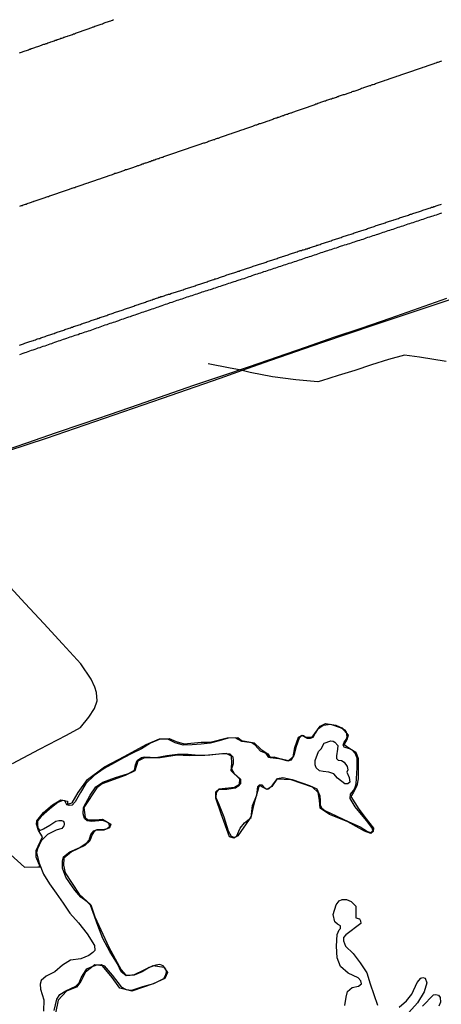
# Model space of a CAD drawing. Units: millimetres. Extents: x 180736 to 183150, y 1657648 to 1660427.
# Drawn here: x 182874 to 182967, y 1658910 to 1659129 of the extents above; entities that cross this region are included whole.
import ezdxf

# ---------------------------------------------------------------- set-up
doc = ezdxf.new("R2010")
doc.units = ezdxf.units.MM
doc.header["$MEASUREMENT"] = 0
for name, color, linetype in [('IMAGEM', 7, 'Continuous'), ('V-BANHADO', 102, 'Continuous'), ('V-CANAL', 151, 'Continuous'), ('V-LAGOA', 150, 'Continuous'), ('V-LOTE', 1, 'Continuous'), ('V-REFERENCIA', 30, 'Continuous')]:
    doc.layers.add(name, color=color, linetype=linetype)
picture_1 = doc.add_image_def('image1.jpg', size_in_pixel=(4022, 4628))

msp = doc.modelspace()

# ---------------------------------------------------------------- linework, layer by layer
at = {"layer": 'V-BANHADO'}
for points in [[(182976.18, 1659068.74), (182964.35, 1659064.82), (182952.52, 1659060.9), (182940.69, 1659056.91), (182929.4, 1659052.92), (182923.11, 1659050.72), (182918.11, 1659048.93), (182905.34, 1659044.54), (182892.44, 1659040.09), (182879.54, 1659035.64), (182866.64, 1659031.39)], [(182871.66, 1658943.24), (182874.74, 1658940.39), (182877.68, 1658940.5), (182878.19, 1658940.46), (182877.32, 1658942.58), (182877.34, 1658944.06), (182877.76, 1658945.09), (182878.72, 1658947.1), (182877.86, 1658948.57), (182877.44, 1658949.98), (182877.45, 1658950.67), (182878.98, 1658952.53), (182880.96, 1658954.23), (182882.78, 1658955.36), (182884.29, 1658955.02), (182884.33, 1658954.42), (182885.33, 1658954.69), (182886.7, 1658957), (182888.71, 1658959.84), (182892.51, 1658962.67), (182897.05, 1658965.06), (182901.75, 1658967.65), (182904.71, 1658968.9), (182906.9, 1658968.98), (182908.44, 1658968.31), (182910.2, 1658967.82), (182914.02, 1658968.13), (182915.98, 1658968.15), (182919.73, 1658969.15), (182922.09, 1658969.17), (182922.93, 1658968.5), (182925.76, 1658967.98), (182927.22, 1658966.63), (182928.76, 1658965.55), (182929.31, 1658964.76), (182931.86, 1658964.46), (182933.35, 1658964.11), (182934.39, 1658964.88), (182934.82, 1658966.95), (182935.61, 1658969.28), (182936.38, 1658969.74), (182937.18, 1658969.31), (182938.62, 1658969.28), (182940.44, 1658971.74), (182941.62, 1658972.31), (182943.88, 1658971.96), (182945.19, 1658971.36), (182946.65, 1658969.74), (182946.31, 1658968.67), (182945.74, 1658967.63), (182947, 1658966.78), (182948.3, 1658965.94), (182948.84, 1658964.57), (182948.82, 1658960.04), (182948.57, 1658958.45), (182947.73, 1658956.88), (182947.2, 1658956.08), (182948.99, 1658953.25), (182950.6, 1658951.15), (182952.22, 1658949.09), (182952.19, 1658948.32), (182951.69, 1658947.85), (182950.25, 1658948.39), (182946.53, 1658950.5), (182942.46, 1658952.12), (182940.4, 1658953.47), (182940.3, 1658955.18), (182939.97, 1658956.95), (182938.71, 1658958.2), (182933.99, 1658959.78), (182930.76, 1658959.96), (182929.71, 1658958.3), (182928.67, 1658957.63), (182927.73, 1658958.1), (182927.11, 1658958.48), (182926.81, 1658958.35), (182926.51, 1658957.18), (182926.01, 1658955.44), (182925.57, 1658954.07), (182925.12, 1658951.71), (182924.62, 1658951.01), (182922.1, 1658947.36), (182921.21, 1658946.81), (182920.24, 1658947.14), (182918.43, 1658952.23), (182917.27, 1658955.73), (182917.21, 1658957.16), (182918, 1658957.78), (182921.41, 1658958.15), (182922.5, 1658958.84), (182922.57, 1658959.91), (182920.62, 1658961.81), (182920.82, 1658963.42), (182920.7, 1658965.04), (182919.53, 1658965.61), (182914.78, 1658965.18), (182911.35, 1658965.16), (182908.62, 1658965.31), (182904.85, 1658964.66), (182901.38, 1658964.68), (182899.89, 1658963.96), (182899.22, 1658961.82), (182897.08, 1658960.78), (182891.97, 1658958.89), (182891.97, 1658958.89), (182890.81, 1658958.04), (182887.94, 1658953.65), (182888.22, 1658951.46), (182888.83, 1658950.92), (182890.57, 1658950.89), (182892.04, 1658951.06), (182893.9, 1658949.91), (182893.6, 1658949.1), (182892.39, 1658948.63), (182890.55, 1658948.53), (182890.05, 1658948.07), (182889.75, 1658947.63), (182889.24, 1658946.26), (182888.15, 1658945.24), (182885.21, 1658943.83), (182883.45, 1658942.41), (182883.42, 1658940.84), (182883.79, 1658939.1), (182886.92, 1658934.4), (182889.48, 1658932.01), (182890.39, 1658929.33), (182893.49, 1658922.59), (182896.19, 1658917.59), (182897.24, 1658916.4), (182898.01, 1658916.37), (182899.15, 1658916.54), (182903.32, 1658918.56), (182905.71, 1658918.21), (182906.52, 1658917), (182905.93, 1658915.68), (182903.29, 1658914.47), (182898.55, 1658912.85), (182895.89, 1658913.54), (182894.18, 1658915.88), (182892.05, 1658918.44), (182890.35, 1658918.67), (182888.32, 1658917.05), (182887.29, 1658914.97), (182886.27, 1658913.72), (182884.09, 1658912.81), (182882.24, 1658910.86), (182881.63, 1658907.98)]]:
    msp.add_lwpolyline(points, dxfattribs=at)
at = {"layer": 'V-CANAL'}
for points in [[(182873.64, 1659056.38), (182873.85, 1659056.47), (182874.07, 1659056.53), (182874.28, 1659056.6), (182874.54, 1659056.68), (182874.79, 1659056.79), (182875.01, 1659056.85), (182875.26, 1659056.94), (182875.52, 1659057.02), (182875.73, 1659057.11), (182875.95, 1659057.19), (182876.2, 1659057.26), (182876.46, 1659057.34), (182876.71, 1659057.43), (182876.93, 1659057.49), (182877.18, 1659057.58), (182877.44, 1659057.66), (182877.67, 1659057.75), (182877.91, 1659057.83), (182878.12, 1659057.88), (182878.38, 1659057.98), (182878.63, 1659058.05), (182878.84, 1659058.13), (182879.1, 1659058.22), (182879.36, 1659058.3), (182879.61, 1659058.41), (182879.87, 1659058.52), (182880.08, 1659058.56), (182880.34, 1659058.64), (182880.59, 1659058.75), (182880.8, 1659058.81), (182881.06, 1659058.9), (182881.06, 1659058.9), (182881.32, 1659058.98), (182881.53, 1659059.07), (182881.74, 1659059.13), (182882, 1659059.22), (182882.25, 1659059.31), (182882.51, 1659059.41), (182882.72, 1659059.48), (182882.98, 1659059.56), (182883.23, 1659059.65), (182883.45, 1659059.71), (182883.7, 1659059.82), (182883.96, 1659059.9), (182884.21, 1659059.99), (182884.47, 1659060.07), (182884.68, 1659060.16), (182884.94, 1659060.24), (182885.19, 1659060.35), (182885.41, 1659060.39), (182885.66, 1659060.48), (182885.92, 1659060.56), (182886.18, 1659060.65), (182886.43, 1659060.73), (182886.64, 1659060.82), (182886.9, 1659060.9), (182887.16, 1659060.99), (182887.41, 1659061.07), (182887.67, 1659061.16), (182887.88, 1659061.24), (182888.14, 1659061.33), (182888.39, 1659061.41), (182888.6, 1659061.48), (182888.86, 1659061.56), (182889.09, 1659061.65), (182889.29, 1659061.73), (182889.54, 1659061.82), (182889.8, 1659061.91), (182890.05, 1659061.99), (182890.31, 1659062.1), (182890.52, 1659062.16), (182890.78, 1659062.25), (182891.03, 1659062.35), (182891.25, 1659062.39), (182891.5, 1659062.48), (182891.76, 1659062.56), (182892.01, 1659062.65), (182892.27, 1659062.74), (182892.48, 1659062.82), (182892.74, 1659062.91), (182893, 1659062.99), (182893.25, 1659063.08), (182893.51, 1659063.16), (182893.72, 1659063.23), (182893.98, 1659063.33), (182894.23, 1659063.42), (182894.44, 1659063.48), (182894.7, 1659063.59), (182894.96, 1659063.67), (182895.21, 1659063.76), (182895.47, 1659063.84), (182895.68, 1659063.89), (182895.94, 1659063.99), (182896.19, 1659064.08), (182896.41, 1659064.14), (182896.66, 1659064.25), (182896.92, 1659064.34), (182897.17, 1659064.42), (182897.43, 1659064.51), (182897.64, 1659064.57), (182897.9, 1659064.65), (182898.15, 1659064.76), (182898.37, 1659064.8), (182898.58, 1659064.91), (182898.79, 1659064.97), (182899.01, 1659065.04), (182899.26, 1659065.14), (182899.52, 1659065.23), (182899.77, 1659065.34), (182900.03, 1659065.4), (182900.24, 1659065.46), (182900.45, 1659065.55), (182900.67, 1659065.63), (182900.88, 1659065.7), (182901.14, 1659065.78), (182901.39, 1659065.87), (182901.61, 1659065.93), (182901.86, 1659066.04), (182902.12, 1659066.13), (182902.37, 1659066.21), (182902.63, 1659066.3), (182902.84, 1659066.38), (182903.1, 1659066.44), (182903.35, 1659066.55), (182903.57, 1659066.61), (182903.82, 1659066.7), (182904.08, 1659066.83), (182904.33, 1659066.91), (182904.59, 1659067), (182904.8, 1659067.04), (182905.06, 1659067.15), (182905.31, 1659067.21), (182905.31, 1659067.21), (182905.53, 1659067.28), (182905.78, 1659067.34), (182906.04, 1659067.45), (182906.29, 1659067.53), (182906.55, 1659067.6), (182906.76, 1659067.68), (182907.02, 1659067.72), (182907.27, 1659067.85), (182907.49, 1659067.9), (182907.74, 1659067.98), (182908, 1659068.07), (182908.25, 1659068.15), (182908.51, 1659068.24), (182908.72, 1659068.32), (182908.98, 1659068.38), (182909.23, 1659068.47), (182909.45, 1659068.51), (182909.7, 1659068.6), (182909.96, 1659068.68), (182910.22, 1659068.77), (182910.47, 1659068.85), (182910.68, 1659068.94), (182910.94, 1659069.02), (182911.2, 1659069.11), (182911.45, 1659069.19), (182911.71, 1659069.28), (182911.92, 1659069.32), (182912.18, 1659069.41), (182912.43, 1659069.49), (182912.64, 1659069.58), (182912.9, 1659069.66), (182913.16, 1659069.75), (182913.41, 1659069.83), (182913.67, 1659069.94), (182913.88, 1659070), (182914.11, 1659070.09), (182914.35, 1659070.15), (182914.56, 1659070.24), (182914.82, 1659070.32), (182915.07, 1659070.39), (182915.29, 1659070.47), (182915.54, 1659070.56), (182915.8, 1659070.64), (182916.05, 1659070.73), (182916.31, 1659070.81), (182916.52, 1659070.88), (182916.78, 1659070.96), (182917.03, 1659071.07), (182917.25, 1659071.11), (182917.5, 1659071.2), (182917.76, 1659071.28), (182918.02, 1659071.37), (182918.27, 1659071.45), (182918.48, 1659071.54), (182918.74, 1659071.62), (182919, 1659071.71), (182919.25, 1659071.79), (182919.51, 1659071.88), (182919.72, 1659071.96), (182919.98, 1659072.05), (182920.23, 1659072.14), (182920.44, 1659072.2), (182920.7, 1659072.28), (182920.96, 1659072.37), (182921.21, 1659072.45), (182921.47, 1659072.54), (182921.68, 1659072.6), (182921.94, 1659072.69), (182922.19, 1659072.77), (182922.41, 1659072.84), (182922.66, 1659072.92), (182922.92, 1659073.01), (182923.17, 1659073.09), (182923.43, 1659073.2), (182923.64, 1659073.26), (182923.85, 1659073.35), (182924.07, 1659073.39), (182924.28, 1659073.48), (182924.54, 1659073.56), (182924.79, 1659073.65), (182925.01, 1659073.71), (182925.26, 1659073.8), (182925.52, 1659073.88), (182925.77, 1659073.97), (182926.03, 1659074.05), (182926.24, 1659074.12), (182926.5, 1659074.2), (182926.75, 1659074.29), (182926.97, 1659074.35), (182927.22, 1659074.44), (182927.48, 1659074.52), (182927.73, 1659074.58), (182927.94, 1659074.67), (182928.16, 1659074.74), (182928.42, 1659074.82), (182928.67, 1659074.93), (182928.88, 1659074.99), (182929.14, 1659075.08), (182929.4, 1659075.18), (182929.65, 1659075.25), (182929.65, 1659075.25), (182929.91, 1659075.33), (182930.12, 1659075.39), (182930.38, 1659075.48), (182930.63, 1659075.57), (182930.85, 1659075.65), (182931.1, 1659075.74), (182931.36, 1659075.82), (182931.61, 1659075.91), (182931.87, 1659075.99), (182932.08, 1659076.06), (182932.34, 1659076.12), (182932.59, 1659076.2), (182932.81, 1659076.29), (182933.06, 1659076.37), (182933.32, 1659076.46), (182933.57, 1659076.57), (182933.83, 1659076.63), (182934.04, 1659076.72), (182934.3, 1659076.8), (182934.55, 1659076.89), (182934.77, 1659076.95), (182935.02, 1659077.04), (182935.28, 1659077.12), (182935.53, 1659077.21), (182935.79, 1659077.29), (182936, 1659077.36), (182936.26, 1659077.42), (182936.51, 1659077.51), (182936.73, 1659077.57), (182936.98, 1659077.65), (182937.24, 1659077.74), (182937.49, 1659077.8), (182937.75, 1659077.89), (182937.96, 1659077.95), (182938.22, 1659078.06), (182938.47, 1659078.15), (182938.69, 1659078.21), (182938.94, 1659078.29), (182939.2, 1659078.38), (182939.46, 1659078.46), (182939.67, 1659078.55), (182939.88, 1659078.59), (182940.14, 1659078.68), (182940.39, 1659078.76), (182940.61, 1659078.85), (182940.86, 1659078.93), (182941.12, 1659079.02), (182941.37, 1659079.08), (182941.63, 1659079.17), (182941.84, 1659079.23), (182942.1, 1659079.32), (182942.35, 1659079.4), (182942.57, 1659079.49), (182942.82, 1659079.57), (182943.08, 1659079.66), (182943.33, 1659079.76), (182943.59, 1659079.83), (182943.8, 1659079.89), (182944.06, 1659080), (182944.31, 1659080.06), (182944.53, 1659080.15), (182944.78, 1659080.21), (182945.04, 1659080.32), (182945.29, 1659080.4), (182945.55, 1659080.49), (182945.76, 1659080.55), (182946.02, 1659080.64), (182946.27, 1659080.7), (182946.49, 1659080.79), (182946.74, 1659080.87), (182947, 1659080.96), (182947.26, 1659081.02), (182947.51, 1659081.13), (182947.72, 1659081.19), (182947.98, 1659081.3), (182948.24, 1659081.38), (182948.49, 1659081.45), (182948.75, 1659081.53), (182948.96, 1659081.62), (182949.22, 1659081.7), (182949.47, 1659081.79), (182949.68, 1659081.83), (182949.94, 1659081.94), (182950.2, 1659082.02), (182950.45, 1659082.09), (182950.71, 1659082.17), (182950.92, 1659082.26), (182951.18, 1659082.34), (182951.43, 1659082.43), (182951.65, 1659082.51), (182951.9, 1659082.58), (182952.16, 1659082.66), (182952.41, 1659082.75), (182952.67, 1659082.85), (182952.88, 1659082.92), (182953.14, 1659083), (182953.39, 1659083.11), (182953.61, 1659083.15), (182953.86, 1659083.24), (182954.12, 1659083.32), (182954.12, 1659083.32), (182954.37, 1659083.41), (182954.63, 1659083.49), (182954.84, 1659083.56), (182955.1, 1659083.66), (182955.35, 1659083.75), (182955.57, 1659083.81), (182955.82, 1659083.9), (182956.08, 1659083.96), (182956.33, 1659084.05), (182956.59, 1659084.13), (182956.8, 1659084.22), (182957.06, 1659084.28), (182957.31, 1659084.37), (182957.53, 1659084.43), (182957.78, 1659084.54), (182958.04, 1659084.62), (182958.29, 1659084.71), (182958.55, 1659084.79), (182958.76, 1659084.86), (182959.02, 1659084.94), (182959.28, 1659085.03), (182959.53, 1659085.11), (182959.79, 1659085.2), (182960, 1659085.28), (182960.26, 1659085.37), (182960.51, 1659085.45), (182960.72, 1659085.5), (182960.98, 1659085.58), (182961.24, 1659085.67), (182961.49, 1659085.75), (182961.75, 1659085.84), (182961.96, 1659085.92), (182962.22, 1659086.01), (182962.47, 1659086.07), (182962.69, 1659086.16), (182962.94, 1659086.24), (182963.2, 1659086.33), (182963.45, 1659086.41), (182963.71, 1659086.5), (182963.92, 1659086.56), (182964.18, 1659086.65), (182964.43, 1659086.73), (182964.65, 1659086.8), (182964.9, 1659086.88), (182965.16, 1659086.99), (182965.41, 1659087.05), (182965.67, 1659087.14), (182965.88, 1659087.2), (182966.14, 1659087.29), (182966.39, 1659087.37), (182966.61, 1659087.46), (182966.86, 1659087.54), (182967.12, 1659087.61), (182967.37, 1659087.69)], [(182967.33, 1659085.67), (182966.95, 1659085.54), (182966.56, 1659085.41), (182966.18, 1659085.28), (182965.84, 1659085.18), (182965.46, 1659085.05), (182965.11, 1659084.94), (182964.73, 1659084.81), (182964.35, 1659084.69), (182963.96, 1659084.56), (182963.58, 1659084.43), (182963.24, 1659084.3), (182962.86, 1659084.18), (182962.51, 1659084.05), (182962.13, 1659083.94), (182961.75, 1659083.81), (182961.36, 1659083.69), (182960.98, 1659083.56), (182960.64, 1659083.45), (182960.26, 1659083.32), (182959.91, 1659083.24), (182959.53, 1659083.09), (182959.15, 1659082.98), (182958.76, 1659082.83), (182958.38, 1659082.71), (182958.04, 1659082.58), (182957.66, 1659082.47), (182957.66, 1659082.47), (182957.31, 1659082.34), (182956.93, 1659082.21), (182956.55, 1659082.09), (182956.16, 1659081.96), (182955.78, 1659081.83), (182955.44, 1659081.75), (182955.06, 1659081.62), (182954.71, 1659081.49), (182954.33, 1659081.36), (182953.95, 1659081.23), (182953.56, 1659081.11), (182953.18, 1659080.98), (182952.84, 1659080.85), (182952.46, 1659080.75), (182952.11, 1659080.64), (182951.73, 1659080.51), (182951.35, 1659080.38), (182950.96, 1659080.25), (182950.58, 1659080.13), (182950.24, 1659080), (182949.86, 1659079.87), (182949.51, 1659079.76), (182949.13, 1659079.64), (182948.75, 1659079.51), (182948.36, 1659079.38), (182947.98, 1659079.25), (182947.64, 1659079.15), (182947.26, 1659079.02), (182946.91, 1659078.89), (182946.53, 1659078.78), (182946.15, 1659078.66), (182945.76, 1659078.55), (182945.38, 1659078.42), (182945.04, 1659078.34), (182944.66, 1659078.21), (182944.31, 1659078.08), (182943.93, 1659077.95), (182943.55, 1659077.82), (182943.16, 1659077.7), (182942.78, 1659077.57), (182942.44, 1659077.44), (182942.06, 1659077.31), (182941.71, 1659077.21), (182941.33, 1659077.08), (182940.95, 1659076.97), (182940.56, 1659076.84), (182940.18, 1659076.72), (182939.84, 1659076.59), (182939.46, 1659076.46), (182939.11, 1659076.33), (182938.73, 1659076.23), (182938.35, 1659076.08), (182937.96, 1659075.97), (182937.58, 1659075.84), (182937.24, 1659075.74), (182936.86, 1659075.61), (182936.51, 1659075.48), (182936.13, 1659075.35), (182935.75, 1659075.22), (182935.36, 1659075.1), (182934.98, 1659074.97), (182934.64, 1659074.88), (182934.25, 1659074.71), (182933.87, 1659074.58), (182933.49, 1659074.48), (182933.1, 1659074.35), (182932.72, 1659074.22), (182932.34, 1659074.1), (182932, 1659073.99), (182931.61, 1659073.86), (182931.23, 1659073.73), (182930.85, 1659073.6), (182930.46, 1659073.48), (182930.12, 1659073.37), (182929.74, 1659073.26), (182929.4, 1659073.12), (182929.01, 1659073.01), (182928.63, 1659072.88), (182928.25, 1659072.75), (182927.86, 1659072.62), (182927.52, 1659072.5), (182927.14, 1659072.37), (182926.8, 1659072.28), (182926.41, 1659072.16), (182926.03, 1659072.03), (182925.64, 1659071.9), (182925.26, 1659071.77), (182924.92, 1659071.64), (182924.54, 1659071.52), (182924.2, 1659071.39), (182923.81, 1659071.26), (182923.43, 1659071.13), (182923.04, 1659071), (182922.66, 1659070.88), (182922.32, 1659070.79), (182921.94, 1659070.66), (182921.6, 1659070.54), (182921.21, 1659070.43), (182920.83, 1659070.3), (182920.44, 1659070.15), (182920.44, 1659070.15), (182920.06, 1659070.05), (182919.72, 1659069.92), (182919.34, 1659069.79), (182919, 1659069.66), (182918.61, 1659069.56), (182918.23, 1659069.43), (182917.84, 1659069.3), (182917.46, 1659069.15), (182917.12, 1659069.04), (182916.74, 1659068.92), (182916.4, 1659068.81), (182916.01, 1659068.66), (182915.63, 1659068.57), (182915.24, 1659068.45), (182914.86, 1659068.34), (182914.52, 1659068.21), (182914.14, 1659068.11), (182913.8, 1659067.98), (182913.41, 1659067.85), (182913.03, 1659067.72), (182912.64, 1659067.59), (182912.26, 1659067.47), (182911.92, 1659067.36), (182911.54, 1659067.23), (182911.2, 1659067.13), (182910.81, 1659067), (182910.43, 1659066.87), (182910.04, 1659066.72), (182909.66, 1659066.61), (182909.32, 1659066.51), (182908.94, 1659066.38), (182908.6, 1659066.25), (182908.21, 1659066.13), (182907.83, 1659066), (182907.44, 1659065.87), (182907.06, 1659065.74), (182906.72, 1659065.61), (182906.34, 1659065.49), (182906, 1659065.38), (182905.61, 1659065.23), (182905.23, 1659065.12), (182904.84, 1659064.95), (182904.46, 1659064.82), (182904.12, 1659064.72), (182903.74, 1659064.59), (182903.4, 1659064.46), (182903.01, 1659064.34), (182902.63, 1659064.21), (182902.24, 1659064.06), (182901.86, 1659063.93), (182901.52, 1659063.82), (182901.14, 1659063.67), (182900.8, 1659063.59), (182900.41, 1659063.46), (182900.03, 1659063.29), (182899.64, 1659063.16), (182899.26, 1659063.03), (182898.92, 1659062.95), (182898.54, 1659062.8), (182898.2, 1659062.69), (182897.81, 1659062.56), (182897.43, 1659062.42), (182897.04, 1659062.29), (182896.66, 1659062.16), (182896.32, 1659062.05), (182895.94, 1659061.91), (182895.6, 1659061.8), (182895.21, 1659061.63), (182894.83, 1659061.5), (182894.44, 1659061.37), (182894.06, 1659061.24), (182893.72, 1659061.14), (182893.34, 1659061.01), (182893, 1659060.9), (182892.61, 1659060.77), (182892.23, 1659060.63), (182891.84, 1659060.5), (182891.46, 1659060.37), (182891.12, 1659060.24), (182890.74, 1659060.14), (182890.4, 1659059.99), (182890.01, 1659059.86), (182889.63, 1659059.71), (182889.24, 1659059.58), (182888.86, 1659059.45), (182888.52, 1659059.35), (182888.14, 1659059.22), (182887.8, 1659059.11), (182887.41, 1659058.98), (182887.03, 1659058.86), (182886.64, 1659058.69), (182886.26, 1659058.58), (182885.92, 1659058.5), (182885.54, 1659058.35), (182885.19, 1659058.22), (182884.81, 1659058.11), (182884.43, 1659057.96), (182884.04, 1659057.83), (182883.66, 1659057.71), (182883.32, 1659057.6), (182883.32, 1659057.6), (182882.94, 1659057.47), (182882.59, 1659057.34), (182882.21, 1659057.22), (182881.83, 1659057.07), (182881.44, 1659056.94), (182881.06, 1659056.81), (182880.72, 1659056.68), (182880.34, 1659056.55), (182879.99, 1659056.43), (182879.61, 1659056.3), (182879.23, 1659056.17), (182878.84, 1659056.04), (182878.46, 1659055.92), (182878.12, 1659055.79), (182877.74, 1659055.66), (182877.39, 1659055.53), (182877.01, 1659055.4), (182876.63, 1659055.28), (182876.24, 1659055.15), (182875.86, 1659055.02), (182875.52, 1659054.89), (182875.14, 1659054.74), (182874.79, 1659054.64), (182874.41, 1659054.51), (182874.03, 1659054.38), (182873.64, 1659054.23)]]:
    msp.add_lwpolyline(points, dxfattribs=at)
at = {"layer": 'V-LAGOA'}
for points in [[(182881.37, 1658908.57), (182881.95, 1658911.06), (182882.62, 1658912.1), (182883.9, 1658912.89), (182886.17, 1658913.94), (182886.9, 1658914.71), (182887.32, 1658915.77), (182887.76, 1658916.53), (182888.56, 1658917.79), (182889.42, 1658918.14), (182890.83, 1658918.7), (182891.78, 1658918.76), (182892.46, 1658918.47), (182894.22, 1658916.37), (182896.22, 1658913.77), (182897.34, 1658913.22), (182898.62, 1658913.1), (182901.02, 1658913.85), (182903.5, 1658914.58), (182905.66, 1658915.65), (182906.17, 1658916.52), (182906.27, 1658917.16), (182906.11, 1658917.73), (182905.53, 1658918.5), (182904.8, 1658918.75), (182903.88, 1658918.61), (182902.42, 1658918.1), (182900.91, 1658917.16), (182899.07, 1658916.39), (182897.36, 1658916.28), (182896.24, 1658917.16), (182895.4, 1658918.9), (182893.69, 1658921.67), (182892.18, 1658924.51), (182891.03, 1658927.42), (182889.98, 1658930.33), (182889.38, 1658931.94), (182888.66, 1658932.68), (182887.27, 1658933.75), (182885.91, 1658935.29), (182884.71, 1658936.98), (182883.91, 1658938.18), (182883.16, 1658940.14), (182883.15, 1658941.72), (182883.44, 1658942.68), (182884.83, 1658943.83), (182887.01, 1658944.73), (182888.67, 1658945.88), (182889.12, 1658946.39), (182889.5, 1658947.66), (182890.18, 1658948.5), (182890.86, 1658948.78), (182892.24, 1658948.78), (182893.11, 1658948.99), (182893.61, 1658949.46), (182893.53, 1658950.11), (182892.73, 1658950.53), (182892.04, 1658950.77), (182889.62, 1658950.53), (182888.65, 1658950.67), (182888.1, 1658951.2), (182887.79, 1658952.22), (182887.84, 1658953.62), (182889.31, 1658956.39), (182890.6, 1658958.22), (182892.11, 1658959.25), (182894.95, 1658960.29), (182897.87, 1658961.17), (182899.16, 1658961.97), (182899.43, 1658963.13), (182899.76, 1658964.12), (182900.7, 1658964.79), (182901.36, 1658964.92), (182904.01, 1658964.76), (182906.34, 1658965.22), (182908.74, 1658965.51), (182908.74, 1658965.51), (182911.12, 1658965.5), (182913.39, 1658965.26), (182915.91, 1658965.35), (182918.55, 1658965.61), (182920.33, 1658965.57), (182921.03, 1658964.87), (182921.11, 1658964.08), (182921.1, 1658963.37), (182920.72, 1658962.27), (182921.34, 1658961.22), (182922.71, 1658959.93), (182922.74, 1658958.99), (182922.18, 1658958.37), (182921.64, 1658957.97), (182919.68, 1658957.66), (182917.85, 1658957.65), (182917.29, 1658956.98), (182917.25, 1658955.86), (182917.86, 1658954.52), (182919.03, 1658951.58), (182919.98, 1658948.5), (182920.63, 1658947.29), (182921.23, 1658947.06), (182921.81, 1658947.21), (182922.66, 1658949.07), (182923.64, 1658950.24), (182925.06, 1658951.43), (182925.37, 1658954.12), (182926.36, 1658956.37), (182926.55, 1658958.35), (182926.96, 1658958.7), (182927.48, 1658958.66), (182927.86, 1658958.24), (182928.24, 1658957.87), (182929.01, 1658957.83), (182929.85, 1658958.6), (182930.9, 1658960.07), (182932.13, 1658960.28), (182934.16, 1658959.9), (182936.12, 1658959.23), (182938.08, 1658958.56), (182939.69, 1658957.78), (182940.32, 1658956.25), (182940.39, 1658955.23), (182940.43, 1658954.21), (182940.68, 1658953.59), (182941.44, 1658952.98), (182944.08, 1658951.71), (182946.78, 1658950.5), (182949.28, 1658949.36), (182950.91, 1658948.34), (182951.78, 1658948.13), (182952.05, 1658948.37), (182952.18, 1658948.47), (182952.18, 1658948.48), (182951.88, 1658949.22), (182950.67, 1658950.74), (182948.19, 1658953.82), (182947.05, 1658955.68), (182947.14, 1658956.61), (182947.81, 1658957.46), (182948.21, 1658958.15), (182948.43, 1658958.93), (182948.62, 1658962.43), (182948.61, 1658964.61), (182948.2, 1658965.7), (182947.66, 1658966.29), (182947.17, 1658966.61), (182945.71, 1658967.04), (182945.53, 1658967.47), (182945.75, 1658968.18), (182946.17, 1658968.77), (182946.41, 1658969.37), (182946.27, 1658970.39), (182945.98, 1658970.81), (182944.94, 1658971.38), (182942.79, 1658972.06), (182941.05, 1658971.87), (182939.81, 1658970.95), (182939.32, 1658970.18), (182938.76, 1658969.19), (182938.17, 1658968.96), (182937.49, 1658968.97), (182936.74, 1658969.55), (182936.17, 1658969.48), (182935.78, 1658969.06), (182935.08, 1658967.23), (182934.59, 1658965.19), (182933.87, 1658964.2), (182933.23, 1658963.95), (182931.49, 1658964.45), (182930.2, 1658964.81), (182929.38, 1658964.73), (182928.98, 1658964.79), (182928.45, 1658965.61), (182927.15, 1658966.15), (182926.01, 1658967.47), (182925.2, 1658967.98), (182923.02, 1658968.29), (182921.55, 1658969.09), (182919.96, 1658969.03), (182917.96, 1658968.45), (182915.96, 1658967.97), (182914, 1658967.74), (182912.02, 1658967.55), (182910.01, 1658967.47), (182908.2, 1658968), (182906.57, 1658968.8), (182904.68, 1658968.79), (182902.72, 1658967.97), (182900.76, 1658966.71), (182898.75, 1658965.74), (182896.74, 1658964.65), (182894.73, 1658963.56), (182892.41, 1658962.3), (182890.21, 1658960.76), (182888.38, 1658958.98), (182887.18, 1658956.98), (182885.98, 1658954.93), (182885.35, 1658954.16), (182884.69, 1658954.08), (182884.12, 1658954.26), (182883.74, 1658955.13), (182883.25, 1658955.21), (182882.17, 1658954.76), (182880.28, 1658953.25), (182878.47, 1658951.64), (182877.62, 1658950.7), (182877.62, 1658949.9), (182877.72, 1658949.05), (182878.17, 1658948.54), (182878.99, 1658948.92), (182880.36, 1658949.72), (182881.7, 1658950.62), (182882.34, 1658950.77), (182882.94, 1658950.74), (182883.38, 1658950.63), (182883.58, 1658950.19), (182883.58, 1658949.87), (182883.46, 1658949.58), (182883.06, 1658949.01), (182881.79, 1658948.59), (182879.86, 1658947.67), (182878.45, 1658946.23), (182877.67, 1658944.5), (182877.43, 1658943.59), (182877.97, 1658941.3), (182878.98, 1658938.8), (182880.32, 1658936.7), (182881.81, 1658934.64), (182883.3, 1658932.37), (182884.82, 1658930.14), (182886.77, 1658928.02), (182888.7, 1658925.57), (182890.31, 1658922.98), (182890.31, 1658922.98), (182890.37, 1658921.91), (182889.93, 1658921.42), (182889.06, 1658920.73), (182887.23, 1658920.03), (182884.98, 1658919.74), (182883.15, 1658918.65), (182881.51, 1658917.12), (182879.53, 1658916.18), (182878.43, 1658915.24), (182878.24, 1658914.39), (182878.31, 1658913.27), (182879.03, 1658910.95), (182879, 1658908.4)], [(182945.91, 1658909.66), (182946.18, 1658911.54), (182946.46, 1658912.78), (182947.51, 1658913.63), (182948.93, 1658913.93), (182949.58, 1658914.46), (182949.41, 1658915.12), (182948.84, 1658915.8), (182946.65, 1658916.87), (182944.93, 1658918.36), (182944.2, 1658920.28), (182944.06, 1658922.87), (182944.17, 1658925.43), (182944.65, 1658926.48), (182944.93, 1658926.8), (182944.92, 1658927.24), (182944.92, 1658927.35), (182944.29, 1658927.75), (182943.7, 1658928.22), (182943.3, 1658929.89), (182943.93, 1658932.03), (182944.63, 1658932.9), (182945.28, 1658933.22), (182946.25, 1658933.18), (182947.29, 1658932.73), (182948.37, 1658931.72), (182948.37, 1658929.12), (182949.13, 1658928.88), (182949.4, 1658928.5), (182949.47, 1658927.88), (182946.11, 1658925.38), (182945.61, 1658924.77), (182945.56, 1658924), (182946.03, 1658922.81), (182947.73, 1658921.2), (182949.32, 1658919.13), (182950.74, 1658916.9), (182951.54, 1658914.5), (182952.34, 1658912.12), (182953.14, 1658909.74)], [(182957.99, 1658909.29), (182959.59, 1658910.69), (182960.76, 1658912.21), (182961.97, 1658914.76), (182962.8, 1658915.73), (182963.19, 1658915.85), (182963.74, 1658915.71), (182964.1, 1658914.67), (182963.5, 1658912.72), (182962.03, 1658910.22), (182960.14, 1658908.12)], [(182963.16, 1658909.49), (182965.55, 1658912), (182966.1, 1658912.11), (182966.7, 1658911.95), (182967.07, 1658911.41), (182967.11, 1658910.42), (182966.74, 1658909.48)]]:
    msp.add_lwpolyline(points, dxfattribs=at)
msp.add_lwpolyline([(182943.67, 1658968.19), (182944.3, 1658967.41), (182944.26, 1658966.58), (182944.06, 1658965.14), (182944.05, 1658964.55), (182944.39, 1658964.17), (182945.14, 1658964.1), (182945.71, 1658963.71), (182946.44, 1658962.75), (182946.52, 1658962.03), (182946.34, 1658961.47), (182946.85, 1658960.31), (182946.98, 1658959.29), (182946.59, 1658958.9), (182945.9, 1658958.89), (182944.26, 1658960.17), (182943.46, 1658961.1), (182942.33, 1658961.47), (182941.08, 1658961.68), (182940.26, 1658961.77), (182939.53, 1658962.45), (182939.28, 1658963.14), (182939.33, 1658964.06), (182940.01, 1658966.1), (182940.6, 1658966.67), (182941.31, 1658967.94), (182942.81, 1658968.49), (182943.32, 1658968.4), (182943.67, 1658968.19)], close=True, dxfattribs=at)
at = {"layer": 'V-LOTE'}
for points in [[(182873.6, 1659121.3), (182873.86, 1659121.39), (182874.07, 1659121.45), (182874.28, 1659121.56), (182874.45, 1659121.6), (182874.67, 1659121.66), (182874.92, 1659121.75), (182875.18, 1659121.86), (182875.39, 1659121.92), (182875.65, 1659122), (182875.86, 1659122.09), (182876.07, 1659122.16), (182876.26, 1659122.24), (182876.41, 1659122.28), (182876.63, 1659122.35), (182876.84, 1659122.45), (182877.01, 1659122.52), (182877.22, 1659122.58), (182877.44, 1659122.64), (182877.69, 1659122.75), (182877.91, 1659122.81), (182878.14, 1659122.9), (182878.33, 1659122.96), (182878.55, 1659123.05), (182878.8, 1659123.14), (182879.06, 1659123.22), (182879.27, 1659123.26), (182879.53, 1659123.37), (182879.74, 1659123.41), (182879.95, 1659123.5), (182880.21, 1659123.58), (182880.42, 1659123.67), (182880.63, 1659123.73), (182880.89, 1659123.84), (182881.1, 1659123.9), (182881.32, 1659123.97), (182881.57, 1659124.09), (182881.79, 1659124.16), (182882, 1659124.24), (182882.17, 1659124.29), (182882.38, 1659124.37), (182882.59, 1659124.43), (182882.85, 1659124.54), (182883.06, 1659124.6), (182883.28, 1659124.67), (182883.46, 1659124.76), (182883.62, 1659124.8), (182883.81, 1659124.86), (182884, 1659124.93), (182884.26, 1659125.03), (182884.47, 1659125.1), (182884.73, 1659125.18), (182884.94, 1659125.24), (182885.15, 1659125.33), (182885.39, 1659125.41), (182885.62, 1659125.5), (182885.83, 1659125.56), (182886.09, 1659125.67), (182886.3, 1659125.76), (182886.52, 1659125.84), (182886.77, 1659125.93), (182886.99, 1659125.99), (182887.2, 1659126.08), (182887.37, 1659126.14), (182887.58, 1659126.2), (182887.8, 1659126.29), (182888.01, 1659126.37), (182888.22, 1659126.44), (182888.22, 1659126.44), (182888.43, 1659126.5), (182888.69, 1659126.59), (182888.9, 1659126.67), (182889.09, 1659126.74), (182889.29, 1659126.8), (182889.5, 1659126.89), (182889.71, 1659126.95), (182889.97, 1659127.06), (182890.18, 1659127.12), (182890.4, 1659127.2), (182890.65, 1659127.29), (182890.86, 1659127.38), (182891.08, 1659127.46), (182891.33, 1659127.55), (182891.55, 1659127.61), (182891.8, 1659127.7), (182892.06, 1659127.78), (182892.27, 1659127.87), (182892.53, 1659127.95), (182892.69, 1659128.04), (182892.91, 1659128.1), (182893.17, 1659128.18), (182893.42, 1659128.27), (182893.63, 1659128.36), (182893.89, 1659128.44), (182894.1, 1659128.53), (182894.32, 1659128.59), (182894.5, 1659128.68)], [(182967.37, 1659119.47), (182967.16, 1659119.38), (182966.95, 1659119.34), (182966.73, 1659119.25), (182966.52, 1659119.17), (182966.48, 1659119.15), (182966.31, 1659119.13), (182966.29, 1659119.11), (182966.22, 1659119.08), (182966.09, 1659119.04), (182965.84, 1659118.96), (182965.63, 1659118.87), (182965.41, 1659118.81), (182965.2, 1659118.74), (182964.99, 1659118.66), (182964.77, 1659118.6), (182964.56, 1659118.53), (182964.35, 1659118.44), (182964.13, 1659118.38), (182963.92, 1659118.3), (182963.71, 1659118.23), (182963.49, 1659118.15), (182963.24, 1659118.06), (182963.03, 1659118), (182962.81, 1659117.91), (182962.6, 1659117.85), (182962.39, 1659117.76), (182962.17, 1659117.7), (182961.96, 1659117.61), (182961.75, 1659117.55), (182961.53, 1659117.46), (182961.32, 1659117.38), (182961.11, 1659117.32), (182960.89, 1659117.25), (182960.68, 1659117.17), (182960.47, 1659117.1), (182960.26, 1659117.02), (182960, 1659116.93), (182959.79, 1659116.87), (182959.57, 1659116.8), (182959.36, 1659116.74), (182959.15, 1659116.65), (182958.93, 1659116.57), (182958.72, 1659116.51), (182958.51, 1659116.42), (182958.29, 1659116.36), (182958.08, 1659116.29), (182957.87, 1659116.21), (182957.66, 1659116.12), (182957.4, 1659116.04), (182957.19, 1659115.97), (182957.19, 1659115.97), (182956.97, 1659115.89), (182956.76, 1659115.82), (182956.55, 1659115.76), (182956.33, 1659115.67), (182956.12, 1659115.59), (182955.91, 1659115.53), (182955.69, 1659115.46), (182955.48, 1659115.38), (182955.27, 1659115.31), (182955.06, 1659115.25), (182954.8, 1659115.16), (182954.59, 1659115.08), (182954.37, 1659115.01), (182954.16, 1659114.93), (182953.95, 1659114.86), (182953.73, 1659114.78), (182953.52, 1659114.69), (182953.31, 1659114.63), (182953.09, 1659114.55), (182952.88, 1659114.48), (182952.67, 1659114.4), (182952.46, 1659114.31), (182952.2, 1659114.22), (182951.99, 1659114.18), (182951.77, 1659114.1), (182951.56, 1659114.01), (182951.35, 1659113.97), (182951.13, 1659113.88), (182950.92, 1659113.8), (182950.71, 1659113.74), (182950.49, 1659113.67), (182950.28, 1659113.59), (182950.07, 1659113.5), (182949.86, 1659113.44), (182949.6, 1659113.35), (182949.39, 1659113.27), (182949.17, 1659113.18), (182948.96, 1659113.12), (182948.75, 1659113.03), (182948.53, 1659112.95), (182948.32, 1659112.9), (182948.11, 1659112.82), (182947.89, 1659112.73), (182947.68, 1659112.69), (182947.47, 1659112.61), (182947.26, 1659112.52), (182947, 1659112.43), (182946.79, 1659112.37), (182946.57, 1659112.31), (182946.36, 1659112.22), (182946.15, 1659112.16), (182945.93, 1659112.07), (182945.72, 1659112.01), (182945.51, 1659111.95), (182945.29, 1659111.88), (182945.08, 1659111.8), (182944.87, 1659111.73), (182944.66, 1659111.67), (182944.42, 1659111.54), (182944.23, 1659111.5), (182944.02, 1659111.41), (182943.76, 1659111.33), (182943.55, 1659111.26), (182943.33, 1659111.2), (182943.12, 1659111.14), (182942.91, 1659111.05), (182942.69, 1659110.99), (182942.48, 1659110.92), (182942.27, 1659110.86), (182942.06, 1659110.77), (182941.8, 1659110.69), (182941.59, 1659110.6), (182941.37, 1659110.56), (182941.16, 1659110.47), (182940.95, 1659110.39), (182940.73, 1659110.35), (182940.52, 1659110.26), (182940.31, 1659110.18), (182940.09, 1659110.11), (182939.88, 1659110.03), (182939.67, 1659109.94), (182939.46, 1659109.88), (182939.2, 1659109.79), (182938.99, 1659109.71), (182938.77, 1659109.62), (182938.56, 1659109.54), (182938.35, 1659109.47), (182938.13, 1659109.39), (182937.92, 1659109.3), (182937.71, 1659109.26), (182937.49, 1659109.17), (182937.28, 1659109.09), (182937.07, 1659109), (182936.86, 1659108.94), (182936.6, 1659108.85), (182936.39, 1659108.79), (182936.17, 1659108.71), (182935.96, 1659108.62), (182935.75, 1659108.58), (182935.53, 1659108.49), (182935.53, 1659108.49), (182935.32, 1659108.41), (182935.11, 1659108.36), (182934.89, 1659108.28), (182934.68, 1659108.19), (182934.47, 1659108.11), (182934.25, 1659108.02), (182934, 1659107.94), (182933.79, 1659107.87), (182933.57, 1659107.81), (182933.36, 1659107.73), (182933.15, 1659107.64), (182932.93, 1659107.58), (182932.72, 1659107.51), (182932.51, 1659107.43), (182932.29, 1659107.34), (182932.08, 1659107.3), (182931.87, 1659107.21), (182931.65, 1659107.13), (182931.4, 1659107.04), (182931.19, 1659106.98), (182930.97, 1659106.92), (182930.76, 1659106.83), (182930.55, 1659106.77), (182930.33, 1659106.7), (182930.12, 1659106.62), (182929.91, 1659106.53), (182929.69, 1659106.45), (182929.48, 1659106.38), (182929.27, 1659106.3), (182929.05, 1659106.23), (182928.8, 1659106.15), (182928.59, 1659106.06), (182928.37, 1659105.98), (182928.16, 1659105.94), (182927.95, 1659105.85), (182927.73, 1659105.76), (182927.52, 1659105.72), (182927.31, 1659105.64), (182927.09, 1659105.55), (182926.88, 1659105.51), (182926.67, 1659105.42), (182926.45, 1659105.34), (182926.24, 1659105.25), (182926.03, 1659105.21), (182925.82, 1659105.13), (182925.56, 1659105.04), (182925.35, 1659104.96), (182925.13, 1659104.87), (182924.92, 1659104.78), (182924.71, 1659104.7), (182924.49, 1659104.66), (182924.28, 1659104.57), (182924.07, 1659104.49), (182923.85, 1659104.44), (182923.64, 1659104.36), (182923.43, 1659104.27), (182923.22, 1659104.21), (182922.96, 1659104.13), (182922.75, 1659104.06), (182922.53, 1659103.97), (182922.32, 1659103.89), (182922.11, 1659103.85), (182921.89, 1659103.76), (182921.68, 1659103.68), (182921.47, 1659103.59), (182921.25, 1659103.55), (182921.04, 1659103.46), (182920.83, 1659103.38), (182920.62, 1659103.34), (182920.36, 1659103.23), (182920.15, 1659103.14), (182919.93, 1659103.08), (182919.72, 1659102.99), (182919.51, 1659102.91), (182919.29, 1659102.87), (182919.08, 1659102.78), (182918.87, 1659102.7), (182918.65, 1659102.63), (182918.44, 1659102.57), (182918.23, 1659102.48), (182918.02, 1659102.4), (182917.76, 1659102.31), (182917.55, 1659102.25), (182917.33, 1659102.18), (182917.12, 1659102.1), (182916.91, 1659102.01), (182916.69, 1659101.95), (182916.48, 1659101.89), (182916.27, 1659101.8), (182916.05, 1659101.74), (182915.84, 1659101.67), (182915.63, 1659101.59), (182915.42, 1659101.5), (182915.16, 1659101.42), (182914.95, 1659101.33), (182914.73, 1659101.27), (182914.52, 1659101.23), (182914.31, 1659101.14), (182914.09, 1659101.1), (182913.88, 1659101.03), (182913.88, 1659101.03), (182913.67, 1659100.95), (182913.45, 1659100.89), (182913.24, 1659100.8), (182913.03, 1659100.74), (182912.82, 1659100.67), (182912.56, 1659100.56), (182912.35, 1659100.5), (182912.13, 1659100.42), (182911.92, 1659100.35), (182911.71, 1659100.27), (182911.49, 1659100.2), (182911.28, 1659100.14), (182911.07, 1659100.05), (182910.85, 1659099.99), (182910.64, 1659099.9), (182910.43, 1659099.84), (182910.22, 1659099.75), (182909.96, 1659099.67), (182909.75, 1659099.58), (182909.53, 1659099.52), (182909.32, 1659099.46), (182909.11, 1659099.37), (182908.89, 1659099.31), (182908.68, 1659099.22), (182908.47, 1659099.16), (182908.25, 1659099.07), (182908.04, 1659099.01), (182907.83, 1659098.95), (182907.62, 1659098.86), (182907.36, 1659098.77), (182907.15, 1659098.69), (182906.93, 1659098.63), (182906.72, 1659098.56), (182906.51, 1659098.48), (182906.29, 1659098.41), (182906.08, 1659098.35), (182905.87, 1659098.26), (182905.65, 1659098.18), (182905.44, 1659098.09), (182905.23, 1659098.03), (182905.02, 1659097.96), (182904.76, 1659097.88), (182904.55, 1659097.79), (182904.33, 1659097.73), (182904.12, 1659097.67), (182903.91, 1659097.58), (182903.69, 1659097.5), (182903.48, 1659097.43), (182903.27, 1659097.35), (182903.05, 1659097.28), (182902.84, 1659097.2), (182902.63, 1659097.13), (182902.41, 1659097.07), (182902.16, 1659096.98), (182901.95, 1659096.9), (182901.73, 1659096.81), (182901.52, 1659096.77), (182901.31, 1659096.69), (182901.09, 1659096.6), (182900.88, 1659096.54), (182900.67, 1659096.45), (182900.45, 1659096.39), (182900.24, 1659096.3), (182900.03, 1659096.24), (182899.81, 1659096.17), (182899.56, 1659096.09), (182899.35, 1659096), (182899.13, 1659095.92), (182898.92, 1659095.86), (182898.71, 1659095.79), (182898.49, 1659095.71), (182898.28, 1659095.62), (182898.07, 1659095.56), (182897.85, 1659095.49), (182897.64, 1659095.41), (182897.43, 1659095.32), (182897.21, 1659095.28), (182896.96, 1659095.19), (182896.75, 1659095.11), (182896.53, 1659095.02), (182896.32, 1659094.96), (182896.11, 1659094.9), (182895.89, 1659094.81), (182895.68, 1659094.73), (182895.47, 1659094.64), (182895.25, 1659094.6), (182895.04, 1659094.51), (182894.83, 1659094.47), (182894.61, 1659094.38), (182894.4, 1659094.3), (182894.19, 1659094.21), (182893.98, 1659094.13), (182893.72, 1659094.04), (182893.51, 1659093.98), (182893.29, 1659093.92), (182893.08, 1659093.83), (182892.87, 1659093.74), (182892.65, 1659093.7), (182892.44, 1659093.62), (182892.23, 1659093.55), (182892.23, 1659093.55), (182892.01, 1659093.47), (182891.8, 1659093.4), (182891.59, 1659093.32), (182891.38, 1659093.26), (182891.12, 1659093.15), (182890.91, 1659093.09), (182890.69, 1659093.02), (182890.48, 1659092.94), (182890.27, 1659092.85), (182890.05, 1659092.79), (182889.84, 1659092.72), (182889.63, 1659092.64), (182889.41, 1659092.57), (182889.2, 1659092.49), (182888.99, 1659092.42), (182888.78, 1659092.34), (182888.52, 1659092.25), (182888.31, 1659092.17), (182888.09, 1659092.13), (182887.88, 1659092.04), (182887.67, 1659091.95), (182887.45, 1659091.91), (182887.24, 1659091.83), (182887.03, 1659091.74), (182886.81, 1659091.68), (182886.6, 1659091.59), (182886.39, 1659091.53), (182886.18, 1659091.44), (182885.92, 1659091.34), (182885.71, 1659091.3), (182885.49, 1659091.21), (182885.28, 1659091.17), (182885.15, 1659091.14), (182885.07, 1659091.1), (182884.85, 1659091.02), (182884.64, 1659090.93), (182884.43, 1659090.89), (182884.21, 1659090.8), (182884, 1659090.72), (182883.79, 1659090.66), (182883.58, 1659090.59), (182883.32, 1659090.51), (182883.11, 1659090.42), (182882.89, 1659090.36), (182882.68, 1659090.27), (182882.47, 1659090.21), (182882.25, 1659090.12), (182882.04, 1659090.06), (182881.83, 1659089.97), (182881.61, 1659089.91), (182881.4, 1659089.82), (182881.19, 1659089.74), (182880.98, 1659089.68), (182880.72, 1659089.59), (182880.51, 1659089.53), (182880.29, 1659089.44), (182880.08, 1659089.35), (182879.87, 1659089.29), (182879.65, 1659089.23), (182879.44, 1659089.14), (182879.23, 1659089.08), (182879.01, 1659089.01), (182878.8, 1659088.93), (182878.59, 1659088.87), (182878.38, 1659088.78), (182878.12, 1659088.72), (182877.91, 1659088.63), (182877.69, 1659088.57), (182877.48, 1659088.48), (182877.27, 1659088.42), (182877.05, 1659088.35), (182876.84, 1659088.27), (182876.78, 1659088.25), (182876.73, 1659088.23), (182876.63, 1659088.18), (182876.41, 1659088.1), (182876.2, 1659088.03), (182875.99, 1659087.95), (182875.78, 1659087.89), (182875.52, 1659087.8), (182875.31, 1659087.73), (182875.09, 1659087.65), (182874.88, 1659087.59), (182874.67, 1659087.52), (182874.45, 1659087.44), (182874.24, 1659087.35), (182874.03, 1659087.29), (182873.81, 1659087.22), (182873.6, 1659087.14)], [(182869.38, 1659032.69), (182875.48, 1659034.77), (182881.61, 1659036.85), (182887.74, 1659038.93), (182893.87, 1659041.01), (182900.04, 1659043.15), (182906.21, 1659045.33), (182912.38, 1659047.51), (182918.58, 1659049.55), (182924.75, 1659051.63), (182930.95, 1659053.74), (182937.18, 1659055.95), (182943.45, 1659058.13), (182949.72, 1659060.21), (182955.99, 1659062.39), (182962.26, 1659064.57), (182968.53, 1659066.78)]]:
    msp.add_lwpolyline(points, dxfattribs=at)
at = {"layer": 'V-REFERENCIA'}
for points in [[(182968.4, 1659052.74), (182962.46, 1659053.69), (182959.13, 1659054.14), (182955.6, 1659053.15), (182951.83, 1659052), (182948.1, 1659050.75), (182944.4, 1659049.6), (182940.7, 1659048.45), (182939.88, 1659048.23), (182934.99, 1659048.63), (182929.85, 1659049.35), (182924.84, 1659050.3), (182922.49, 1659050.87), (182920.4, 1659051.25), (182915.56, 1659052.24)], [(182872.1, 1658963.45), (182878.09, 1658966.59), (182884.08, 1658969.73), (182887.15, 1658971.39), (182889.05, 1658973.72), (182890.32, 1658975.67), (182890.91, 1658977.33), (182890.71, 1658979.18), (182890.34, 1658980.39), (182889.58, 1658982.19), (182887.23, 1658985.54), (182883.18, 1658990.02), (182879.03, 1658994.5), (182874.88, 1658998.98), (182870.73, 1659003.46)]]:
    msp.add_lwpolyline(points, dxfattribs=at)

# ---------------------------------------------------------------- referenced raster images: frames only (the image files are external)
at = {"layer": 'IMAGEM'}
image = msp.add_image(picture_1, insert=(180735.96, 1657649.34), size_in_units=(2414.22, 2777.97), dxfattribs=at)
image.dxf.flags = 7

doc.saveas('drawing.dxf')
